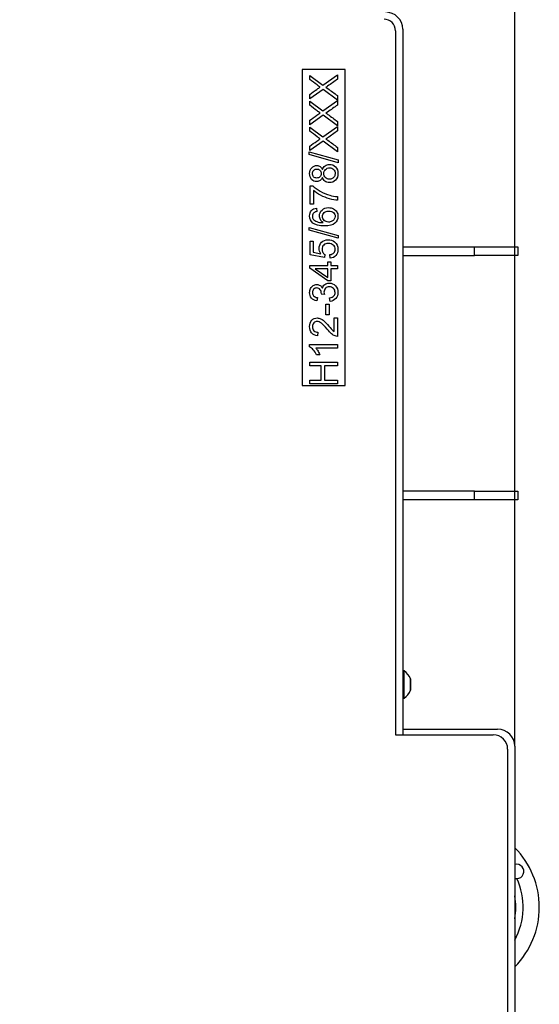
# Model space of a CAD drawing. Units: millimetres. Extents: x 0 to 918, y 1 to 1486.
# Drawn here: x 361 to 379, y 375 to 409 of the extents above; entities that cross this region are included whole.
import ezdxf
from ezdxf.enums import TextEntityAlignment as Align

# ---------------------------------------------------------------- set-up
doc = ezdxf.new("R2010")
doc.units = ezdxf.units.MM
for name, color, linetype in [('Default', 7, 'Continuous'), ('H18-535', 7, 'Continuous'), ('H19-602', 7, 'Continuous'), ('H19-603', 7, 'Continuous'), ('H19-610R', 7, 'Continuous'), ('HZ-092', 7, 'Continuous'), ('SCREW_ISO_7380_M', 7, 'Continuous'), ('STITEK', 7, 'Continuous')]:
    doc.layers.add(name, color=color, linetype=linetype)
doc.styles.add('SEACAD_Solid_Edge_ANSI', font='seans.ttf')
doc.dimstyles.new('ISO', dxfattribs={"dimtxt": 4.375, "dimasz": 4.375, "dimexe": 2.1875, "dimexo": 0, "dimgap": 1.09375, "dimtad": 1, "dimlfac": 10, "dimtxsty": 'SEACAD_Solid_Edge_ANSI', "dimblk1": '_SE_FILLED', "dimblk2": '_SE_FILLED', "dimsah": 1, "dimcen": 2.1875, "dimadec": 0, "dimazin": 0, "dimtfac": 0.75, "dimtdec": 3, "dimtmove": 0, "dimatfit": 3, "dimfxl": 1, "dimarcsym": 0})

# ---------------------------------------------------------------- blocks, each defined once
blk = doc.blocks.new('SE6')
at = {"layer": 'H18-535', "color": 7, "linetype": 'Continuous'}
for p, q in [((374.173, 401.573), (376.673, 401.573)), ((376.673, 401.573), (378.173, 401.573)), ((376.673, 401.273), (376.673, 401.573)), ((378.173, 401.573), (378.173, 401.273)), ((374.173, 401.273), (376.673, 401.273)), ((378.173, 401.273), (376.673, 401.273)), ((376.673, 393.073), (374.173, 393.073)), ((376.673, 392.773), (376.673, 393.073)), ((376.673, 393.073), (378.173, 393.073)), ((378.173, 393.073), (378.173, 392.773)), ((376.673, 392.773), (374.173, 392.773)), ((378.173, 392.773), (376.673, 392.773))]:
    blk.add_line(p, q, dxfattribs=at)
at = {"layer": 'H19-602', "color": 7, "linetype": 'Continuous'}
blk.add_line((374.173, 409.148), (374.173, 384.598), dxfattribs=at)
blk.add_arc((373.573, 409.148), 0.6, 0, 90, dxfattribs=at)
at = {"layer": 'H19-603', "color": 7, "linetype": 'Continuous'}
for p, q in [((373.923, 409.098), (373.923, 384.598)), ((373.923, 384.598), (377.323, 384.598)), ((377.823, 384.098), (377.823, 371.805))]:
    blk.add_line(p, q, dxfattribs=at)
for centre, radius in [((373.523, 409.098), 0.4), ((377.323, 384.098), 0.5)]:
    blk.add_arc(centre, radius, 0, 90, dxfattribs=at)
at = {"layer": 'H19-610R', "color": 7, "linetype": 'Continuous'}
for p, q in [((374.173, 384.798), (377.473, 384.798)), ((374.173, 384.798), (374.173, 384.598)), ((378.073, 384.198), (378.073, 371.722))]:
    blk.add_line(p, q, dxfattribs=at)
blk.add_arc((377.473, 384.198), 0.6, 0, 90, dxfattribs=at)
at = {"layer": 'HZ-092', "color": 7, "linetype": 'Continuous'}
for centre, radius, start, end in [((375.973, 378.598), 2.95, 0, 44.6132), ((378.138, 379.848), 0.25, 271.1048, 105.0851), ((378.138, 379.848), 0.25, 254.8042, 271.1048), ((375.973, 378.598), 2.389, 331.5146, 24.7438), ((375.973, 378.598), 2.137, 0, 10.7212), ((375.973, 378.598), 2.137, 349.2788, 0), ((375.973, 378.598), 2.95, 315.3868, 0)]:
    blk.add_arc(centre, radius, start, end, dxfattribs=at)
at = {"layer": 'SCREW_ISO_7380_M', "color": 7, "linetype": 'Continuous'}
for p, q in [((374.223, 386.823), (374.173, 386.823)), ((374.223, 385.873), (374.223, 386.823)), ((374.442, 386.542), (374.442, 386.153)), ((374.443, 386.161), (374.443, 386.534)), ((374.173, 385.873), (374.223, 385.873))]:
    blk.add_line(p, q, dxfattribs=at)
for centre, radius, start, end in [((373.947, 386.382), 0.52, 17.9406, 57.9452), ((374.417, 386.534), 0.026, 0, 17.9406), ((373.947, 386.314), 0.52, 302.0548, 342.0594), ((374.417, 386.161), 0.026, 342.0594, 0)]:
    blk.add_arc(centre, radius, start, end, dxfattribs=at)
at = {"layer": 'STITEK', "color": 7, "linetype": 'Continuous'}
for p, q in [((370.673, 407.748), (370.673, 396.748)), ((372.173, 407.748), (370.673, 407.748)), ((372.173, 396.748), (372.173, 407.748)), ((370.939, 407.4), (370.939, 407.541)), ((370.939, 407.541), (371.399, 407.206)), ((371.399, 407.206), (371.906, 407.566)), ((371.906, 407.566), (371.906, 407.41)), ((371.404, 407.055), (370.939, 406.725)), ((371.906, 406.684), (371.404, 407.055)), ((370.939, 406.725), (370.939, 406.878)), ((371.399, 406.307), (371.906, 406.668)), ((371.906, 406.837), (371.906, 406.684)), ((371.906, 406.668), (371.906, 406.511)), ((370.939, 406.502), (370.939, 406.642)), ((370.939, 406.642), (371.399, 406.307)), ((371.404, 406.156), (370.939, 405.826)), ((370.939, 405.826), (370.939, 405.979)), ((371.906, 405.785), (371.404, 406.156)), ((370.939, 405.601), (370.939, 405.741)), ((370.939, 405.741), (371.399, 405.407)), ((371.399, 405.407), (371.906, 405.768)), ((371.906, 405.939), (371.906, 405.785)), ((371.906, 405.768), (371.906, 405.611)), ((371.404, 405.256), (370.939, 404.926)), ((370.939, 404.926), (370.939, 405.079)), ((371.906, 404.884), (371.404, 405.256)), ((371.906, 405.038), (371.906, 404.884)), ((370.923, 404.88), (371.923, 404.601)), ((370.923, 404.785), (370.923, 404.88)), ((371.923, 404.505), (370.923, 404.785)), ((371.923, 404.601), (371.923, 404.505)), ((370.951, 403.067), (370.951, 403.694)), ((370.951, 403.694), (371.044, 403.694)), ((371.066, 403.541), (371.066, 403.067)), ((371.906, 403.324), (371.906, 403.202)), ((371.066, 403.067), (370.951, 403.067)), ((371.177, 402.927), (371.185, 402.809)), ((370.923, 402.252), (371.923, 401.973)), ((370.923, 402.156), (370.923, 402.252)), ((371.923, 401.877), (370.923, 402.156)), ((371.923, 401.973), (371.923, 401.877)), ((370.951, 401.296), (370.951, 401.778)), ((370.951, 401.778), (371.064, 401.778)), ((371.064, 401.778), (371.064, 401.39)), ((371.448, 401.202), (370.951, 401.296)), ((371.064, 401.39), (371.324, 401.338)), ((371.463, 401.313), (371.448, 401.202)), ((371.653, 401.181), (371.644, 401.306)), ((370.939, 400.833), (370.939, 400.93)), ((370.939, 400.93), (371.566, 400.93)), ((371.566, 400.39), (370.939, 400.833)), ((371.566, 400.93), (371.566, 401.06)), ((371.566, 401.06), (371.675, 401.06)), ((371.675, 401.06), (371.675, 400.93)), ((371.675, 400.93), (371.906, 400.93)), ((371.906, 400.93), (371.906, 400.811)), ((371.566, 400.811), (371.128, 400.811)), ((371.128, 400.811), (371.566, 400.507)), ((371.566, 400.507), (371.566, 400.811)), ((371.906, 400.811), (371.675, 400.811)), ((371.675, 400.811), (371.675, 400.39)), ((371.675, 400.39), (371.566, 400.39)), ((371.206, 399.811), (371.185, 399.693)), ((371.448, 399.914), (371.343, 399.927)), ((371.649, 399.68), (371.633, 399.799)), ((371.496, 399.582), (371.616, 399.582)), ((371.496, 399.215), (371.496, 399.582)), ((371.616, 399.582), (371.616, 399.215)), ((371.616, 399.215), (371.496, 399.215)), ((371.792, 398.628), (371.792, 399.103)), ((371.792, 399.103), (371.906, 399.103)), ((371.906, 399.103), (371.906, 398.462)), ((371.227, 398.606), (371.215, 398.485)), ((370.936, 398.098), (370.936, 398.175)), ((370.936, 398.175), (371.906, 398.175)), ((371.906, 398.175), (371.906, 398.056)), ((371.906, 398.056), (371.15, 398.056)), ((371.293, 397.819), (371.178, 397.819)), ((370.939, 397.434), (370.939, 397.562)), ((370.939, 397.562), (371.906, 397.562)), ((371.335, 397.434), (370.939, 397.434)), ((371.335, 396.934), (371.335, 397.434)), ((371.906, 397.434), (371.449, 397.434)), ((371.449, 397.434), (371.449, 396.934)), ((371.906, 397.562), (371.906, 397.434)), ((370.673, 396.748), (372.173, 396.748)), ((370.939, 396.806), (370.939, 396.934)), ((370.939, 396.934), (371.335, 396.934)), ((371.906, 396.806), (370.939, 396.806)), ((371.449, 396.934), (371.906, 396.934)), ((371.906, 396.934), (371.906, 396.806))]:
    blk.add_line(p, q, dxfattribs=at)
for points, knots in [([(371.304, 407.132), (371.269, 407.154), (371.233, 407.18), (371.194, 407.209), (371.108, 407.272), (371.024, 407.336), (370.939, 407.4)], [0, 0, 0, 0, 0.297628, 0.297628, 0.297628, 1, 1, 1, 1]), ([(371.906, 407.41), (371.792, 407.329), (371.678, 407.248), (371.563, 407.167), (371.543, 407.153), (371.523, 407.139), (371.503, 407.127)], [0, 0, 0, 0, 0.852258, 0.852258, 0.852258, 1, 1, 1, 1]), ([(370.939, 406.878), (371.022, 406.938), (371.105, 406.997), (371.188, 407.056), (371.24, 407.092), (371.278, 407.118), (371.304, 407.132)], [0, 0, 0, 0, 0.688597, 0.688597, 0.688597, 1, 1, 1, 1]), ([(371.503, 407.127), (371.534, 407.107), (371.556, 407.092), (371.57, 407.082), (371.683, 407.002), (371.794, 406.919), (371.906, 406.837)], [0, 0, 0, 0, 0.16171, 0.16171, 0.16171, 1, 1, 1, 1]), ([(371.304, 406.233), (371.269, 406.256), (371.233, 406.282), (371.194, 406.311), (371.108, 406.374), (371.024, 406.438), (370.939, 406.502)], [0, 0, 0, 0, 0.298187, 0.298187, 0.298187, 1, 1, 1, 1]), ([(371.906, 406.511), (371.792, 406.43), (371.678, 406.349), (371.563, 406.268), (371.544, 406.254), (371.523, 406.241), (371.503, 406.228)], [0, 0, 0, 0, 0.852379, 0.852379, 0.852379, 1, 1, 1, 1]), ([(370.939, 405.979), (371.022, 406.038), (371.105, 406.098), (371.188, 406.157), (371.24, 406.193), (371.278, 406.219), (371.304, 406.233)], [0, 0, 0, 0, 0.688597, 0.688597, 0.688597, 1, 1, 1, 1]), ([(371.503, 406.228), (371.534, 406.208), (371.556, 406.193), (371.57, 406.183), (371.683, 406.103), (371.794, 406.02), (371.906, 405.939)], [0, 0, 0, 0, 0.161834, 0.161834, 0.161834, 1, 1, 1, 1]), ([(371.304, 405.332), (371.269, 405.356), (371.233, 405.381), (371.194, 405.41), (371.107, 405.472), (371.024, 405.537), (370.939, 405.601)], [0, 0, 0, 0, 0.297604, 0.297604, 0.297604, 1, 1, 1, 1]), ([(370.939, 405.079), (371.022, 405.138), (371.105, 405.197), (371.188, 405.256), (371.24, 405.293), (371.278, 405.318), (371.304, 405.332)], [0, 0, 0, 0, 0.688597, 0.688597, 0.688597, 1, 1, 1, 1]), ([(371.906, 405.611), (371.792, 405.53), (371.678, 405.449), (371.563, 405.368), (371.544, 405.354), (371.523, 405.341), (371.503, 405.327)], [0, 0, 0, 0, 0.852379, 0.852379, 0.852379, 1, 1, 1, 1]), ([(371.503, 405.327), (371.534, 405.307), (371.556, 405.293), (371.57, 405.283), (371.683, 405.202), (371.794, 405.12), (371.906, 405.038)], [0, 0, 0, 0, 0.161834, 0.161834, 0.161834, 1, 1, 1, 1]), ([(371.381, 403.993), (371.363, 403.944), (371.337, 403.907), (371.27, 403.86), (371.23, 403.848), (371.114, 403.848), (371.055, 403.873), (371.007, 403.924), (370.96, 403.974), (370.936, 404.042), (370.936, 404.21), (370.96, 404.278), (371.009, 404.329), (371.058, 404.381), (371.117, 404.407), (371.232, 404.407), (371.271, 404.395), (371.304, 404.372), (371.337, 404.349), (371.363, 404.312), (371.381, 404.265)], [0, 0, 0, 0, 0.096544, 0.096544, 0.193089, 0.193089, 0.339246, 0.339246, 0.339246, 0.500151, 0.500151, 0.663531, 0.663531, 0.663531, 0.80872, 0.80872, 0.90196, 0.90196, 0.90196, 1, 1, 1, 1]), ([(371.18, 403.97), (371.225, 403.97), (371.262, 403.984), (371.291, 404.013), (371.32, 404.043), (371.335, 404.081), (371.335, 404.175), (371.32, 404.213), (371.292, 404.242), (371.263, 404.271), (371.228, 404.285), (371.143, 404.285), (371.107, 404.271), (371.077, 404.24), (371.048, 404.211), (371.033, 404.173), (371.033, 404.082), (371.047, 404.044), (371.105, 403.984), (371.14, 403.97), (371.18, 403.97)], [0, 0, 0, 0, 0.125654, 0.125654, 0.125654, 0.255545, 0.255545, 0.381926, 0.381926, 0.381926, 0.50135, 0.50135, 0.626286, 0.626286, 0.626286, 0.750857, 0.750857, 0.875429, 0.875429, 1, 1, 1, 1]), ([(371.381, 404.265), (371.4, 404.324), (371.431, 404.369), (371.474, 404.4), (371.518, 404.431), (371.569, 404.447), (371.711, 404.447), (371.781, 404.417), (371.894, 404.3), (371.922, 404.224), (371.922, 404.033), (371.893, 403.956), (371.837, 403.898), (371.78, 403.839), (371.71, 403.81), (371.563, 403.81), (371.51, 403.826), (371.467, 403.858), (371.425, 403.89), (371.396, 403.934), (371.381, 403.993)], [0, 0, 0, 0, 0.102037, 0.102037, 0.102037, 0.207662, 0.207662, 0.355767, 0.355767, 0.503872, 0.503872, 0.652978, 0.652978, 0.652978, 0.795154, 0.795154, 0.899632, 0.899632, 0.899632, 1, 1, 1, 1]), ([(371.626, 403.931), (371.66, 403.931), (371.693, 403.939), (371.725, 403.955), (371.756, 403.97), (371.781, 403.995), (371.798, 404.026), (371.816, 404.059), (371.824, 404.093), (371.824, 404.186), (371.806, 404.233), (371.733, 404.307), (371.687, 404.325), (371.573, 404.325), (371.526, 404.306), (371.488, 404.269), (371.45, 404.231), (371.432, 404.183), (371.432, 404.069), (371.451, 404.022), (371.487, 403.986), (371.524, 403.949), (371.571, 403.931), (371.626, 403.931)], [0, 0, 0, 0, 0.081947, 0.081947, 0.081947, 0.165393, 0.165393, 0.165393, 0.246187, 0.246187, 0.372338, 0.372338, 0.498489, 0.498489, 0.626073, 0.626073, 0.626073, 0.752901, 0.752901, 0.876911, 0.876911, 0.876911, 1, 1, 1, 1]), ([(371.044, 403.694), (371.109, 403.632), (371.197, 403.571), (371.305, 403.51), (371.414, 403.448), (371.525, 403.402), (371.64, 403.37), (371.721, 403.347), (371.81, 403.33), (371.906, 403.324)], [0, 0, 0, 0, 0.335283, 0.335283, 0.335283, 0.717213, 0.717213, 0.717213, 1, 1, 1, 1]), ([(371.906, 403.202), (371.83, 403.204), (371.738, 403.219), (371.63, 403.247), (371.523, 403.276), (371.419, 403.317), (371.319, 403.37), (371.219, 403.424), (371.134, 403.481), (371.066, 403.541)], [0, 0, 0, 0, 0.304057, 0.304057, 0.304057, 0.667962, 0.667962, 0.667962, 1, 1, 1, 1]), ([(371.408, 402.42), (371.365, 402.449), (371.332, 402.484), (371.311, 402.525), (371.29, 402.567), (371.279, 402.61), (371.279, 402.735), (371.308, 402.802), (371.367, 402.858), (371.425, 402.914), (371.5, 402.942), (371.653, 402.942), (371.709, 402.929), (371.813, 402.876), (371.853, 402.841), (371.88, 402.795), (371.908, 402.749), (371.922, 402.697), (371.922, 402.539), (371.885, 402.458), (371.74, 402.334), (371.62, 402.302), (371.267, 402.302), (371.131, 402.337), (371.046, 402.406), (370.972, 402.467), (370.936, 402.548), (370.936, 402.727), (370.957, 402.79), (370.999, 402.839), (371.042, 402.888), (371.102, 402.917), (371.177, 402.927)], [0, 0, 0, 0, 0.047835, 0.047835, 0.047835, 0.091788, 0.091788, 0.167932, 0.167932, 0.167932, 0.251076, 0.251076, 0.306312, 0.306312, 0.361547, 0.361547, 0.361547, 0.427182, 0.427182, 0.538255, 0.538255, 0.649329, 0.649329, 0.773697, 0.773697, 0.773697, 0.864798, 0.864798, 0.932981, 0.932981, 0.932981, 1, 1, 1, 1]), ([(371.185, 402.809), (371.139, 402.798), (371.105, 402.783), (371.084, 402.763), (371.049, 402.731), (371.033, 402.691), (371.033, 402.606), (371.043, 402.572), (371.064, 402.542), (371.091, 402.505), (371.132, 402.476), (371.184, 402.454), (371.237, 402.432), (371.311, 402.421), (371.408, 402.42)], [0, 0, 0, 0, 0.153643, 0.153643, 0.153643, 0.337454, 0.337454, 0.484006, 0.484006, 0.484006, 0.689335, 0.689335, 0.689335, 1, 1, 1, 1]), ([(371.592, 402.439), (371.633, 402.439), (371.673, 402.448), (371.747, 402.483), (371.776, 402.507), (371.795, 402.538), (371.815, 402.569), (371.824, 402.602), (371.824, 402.688), (371.804, 402.731), (371.723, 402.803), (371.669, 402.821), (371.532, 402.821), (371.48, 402.803), (371.403, 402.732), (371.383, 402.687), (371.383, 402.579), (371.403, 402.533), (371.441, 402.496), (371.48, 402.458), (371.53, 402.439), (371.592, 402.439)], [0, 0, 0, 0, 0.090093, 0.090093, 0.180185, 0.180185, 0.180185, 0.267939, 0.267939, 0.393985, 0.393985, 0.52003, 0.52003, 0.639138, 0.639138, 0.758246, 0.758246, 0.873198, 0.873198, 0.873198, 1, 1, 1, 1]), ([(371.324, 401.338), (371.284, 401.397), (371.264, 401.458), (371.264, 401.606), (371.293, 401.678), (371.351, 401.736), (371.409, 401.795), (371.485, 401.823), (371.665, 401.823), (371.74, 401.798), (371.804, 401.747), (371.882, 401.684), (371.922, 401.6), (371.922, 401.404), (371.897, 401.332), (371.848, 401.276), (371.799, 401.221), (371.734, 401.189), (371.653, 401.181)], [0, 0, 0, 0, 0.111173, 0.111173, 0.259403, 0.259403, 0.259403, 0.409452, 0.409452, 0.554218, 0.554218, 0.554218, 0.725942, 0.725942, 0.866818, 0.866818, 0.866818, 1, 1, 1, 1]), ([(371.644, 401.306), (371.704, 401.316), (371.749, 401.337), (371.81, 401.404), (371.824, 401.444), (371.824, 401.55), (371.803, 401.599), (371.716, 401.677), (371.659, 401.696), (371.52, 401.696), (371.466, 401.678), (371.427, 401.64), (371.387, 401.603), (371.368, 401.552), (371.368, 401.451), (371.377, 401.416), (371.394, 401.385), (371.411, 401.354), (371.435, 401.33), (371.463, 401.313)], [0, 0, 0, 0, 0.121232, 0.121232, 0.242464, 0.242464, 0.391547, 0.391547, 0.54063, 0.54063, 0.682998, 0.682998, 0.682998, 0.825574, 0.825574, 0.915236, 0.915236, 0.915236, 1, 1, 1, 1]), ([(371.185, 399.693), (371.106, 399.707), (371.044, 399.74), (371.001, 399.792), (370.957, 399.843), (370.936, 399.907), (370.936, 400.037), (370.947, 400.085), (370.969, 400.13), (370.992, 400.174), (371.023, 400.208), (371.062, 400.231), (371.101, 400.255), (371.142, 400.267), (371.228, 400.267), (371.266, 400.256), (371.334, 400.211), (371.361, 400.178), (371.382, 400.134)], [0, 0, 0, 0, 0.195365, 0.195365, 0.195365, 0.389421, 0.389421, 0.523141, 0.523141, 0.523141, 0.650519, 0.650519, 0.650519, 0.769342, 0.769342, 0.884671, 0.884671, 1, 1, 1, 1]), ([(371.343, 399.927), (371.345, 399.935), (371.345, 399.941), (371.345, 399.997), (371.332, 400.044), (371.305, 400.084), (371.279, 400.125), (371.239, 400.145), (371.14, 400.145), (371.104, 400.131), (371.075, 400.101), (371.047, 400.071), (371.033, 400.033), (371.033, 399.94), (371.047, 399.902), (371.076, 399.871), (371.105, 399.839), (371.149, 399.82), (371.206, 399.811)], [0, 0, 0, 0, 0.018314, 0.018314, 0.199161, 0.199161, 0.199161, 0.378339, 0.378339, 0.517932, 0.517932, 0.517932, 0.671473, 0.671473, 0.822911, 0.822911, 0.822911, 1, 1, 1, 1]), ([(371.382, 400.134), (371.395, 400.191), (371.422, 400.235), (371.464, 400.267), (371.505, 400.299), (371.557, 400.314), (371.703, 400.314), (371.775, 400.283), (371.834, 400.221), (371.893, 400.16), (371.922, 400.082), (371.922, 399.903), (371.896, 399.833), (371.846, 399.777), (371.795, 399.721), (371.73, 399.689), (371.649, 399.68)], [0, 0, 0, 0, 0.125032, 0.125032, 0.125032, 0.260564, 0.260564, 0.443602, 0.443602, 0.443602, 0.644076, 0.644076, 0.824095, 0.824095, 0.824095, 1, 1, 1, 1]), ([(371.633, 399.799), (371.7, 399.812), (371.749, 399.835), (371.778, 399.867), (371.808, 399.9), (371.822, 399.94), (371.822, 400.044), (371.804, 400.092), (371.765, 400.13), (371.726, 400.167), (371.678, 400.187), (371.567, 400.187), (371.523, 400.17), (371.487, 400.134), (371.452, 400.098), (371.435, 400.053), (371.435, 399.975), (371.439, 399.947), (371.448, 399.914)], [0, 0, 0, 0, 0.163826, 0.163826, 0.163826, 0.296807, 0.296807, 0.454948, 0.454948, 0.454948, 0.611938, 0.611938, 0.763577, 0.763577, 0.763577, 0.931043, 0.931043, 1, 1, 1, 1]), ([(371.215, 398.485), (371.124, 398.494), (371.055, 398.525), (370.959, 398.634), (370.936, 398.707), (370.936, 398.893), (370.961, 398.966), (371.064, 399.074), (371.128, 399.101), (371.242, 399.101), (371.28, 399.093), (371.318, 399.077), (371.355, 399.061), (371.395, 399.035), (371.477, 398.962), (371.534, 398.901), (371.606, 398.816), (371.666, 398.745), (371.706, 398.698), (371.727, 398.678), (371.749, 398.658), (371.77, 398.641), (371.792, 398.628)], [0, 0, 0, 0, 0.134846, 0.134846, 0.269691, 0.269691, 0.406423, 0.406423, 0.543154, 0.543154, 0.612679, 0.612679, 0.612679, 0.728106, 0.728106, 0.843533, 0.843533, 0.843533, 0.951667, 0.951667, 0.951667, 1, 1, 1, 1]), ([(371.906, 398.462), (371.878, 398.462), (371.85, 398.466), (371.823, 398.476), (371.78, 398.493), (371.737, 398.519), (371.695, 398.555), (371.653, 398.591), (371.604, 398.642), (371.549, 398.71), (371.462, 398.815), (371.394, 398.886), (371.294, 398.961), (371.246, 398.979), (371.154, 398.979), (371.115, 398.963), (371.083, 398.929), (371.05, 398.895), (371.035, 398.851), (371.034, 398.797), (371.033, 398.739), (371.051, 398.693), (371.085, 398.659), (371.12, 398.625), (371.167, 398.607), (371.227, 398.606)], [0, 0, 0, 0, 0.05705, 0.05705, 0.05705, 0.158676, 0.158676, 0.158676, 0.302552, 0.302552, 0.302552, 0.43195, 0.43195, 0.561349, 0.561349, 0.696293, 0.696293, 0.696293, 0.793828, 0.793828, 0.793828, 0.895589, 0.895589, 0.895589, 1, 1, 1, 1]), ([(371.178, 397.819), (371.147, 397.885), (371.109, 397.943), (371.065, 397.993), (371.02, 398.043), (370.977, 398.078), (370.936, 398.098)], [0, 0, 0, 0, 0.553479, 0.553479, 0.553479, 1, 1, 1, 1]), ([(371.15, 398.056), (371.177, 398.028), (371.204, 397.99), (371.231, 397.944), (371.259, 397.897), (371.279, 397.856), (371.293, 397.819)], [0, 0, 0, 0, 0.50049, 0.50049, 0.50049, 1, 1, 1, 1])]:
    blk.add_open_spline(points, degree=3, knots=knots, dxfattribs=at)
blk = doc.blocks.new('DMBLK795')
at = {"layer": 'Default', "linetype": 'Continuous'}
for points in [[(346.748, 432.487), (342.373, 431.758), (346.748, 431.029)], [(373.698, 432.487), (373.698, 431.029), (378.073, 431.758)]]:
    blk.add_hatch(color=7, dxfattribs=at).paths.add_polyline_path(points)
at = {"layer": 'Default', "color": 7, "linetype": 'Continuous'}
for p, q in [((342.373, 396.161), (342.373, 433.945)), ((378.073, 384.198), (378.073, 433.945)), ((342.373, 431.758), (378.073, 431.758))]:
    blk.add_line(p, q, dxfattribs=at)
at = {"layer": 'Default', "color": 7, "linetype": 'Continuous', "style": 'SEACAD_Solid_Edge_ANSI'}
blk.add_text('357', height=4.375, dxfattribs=at).set_placement((356.445, 437.227), align=Align.TOP_LEFT)
blk = doc.blocks.new('_SE_FILLED')
at = {"color": 0}
blk.add_line((0, 0), (-1, 0), dxfattribs=at)
blk.add_solid([(0, 0), (-1, -0.1665), (-1, 0.1665), (0, 0)], dxfattribs=at)

msp = doc.modelspace()

# ---------------------------------------------------------------- block references
at = {"layer": 'Default'}
msp.add_blockref('SE6', (0, 0), dxfattribs=at)

# ---------------------------------------------------------------- dimensions: what is measured, and where the dimension line sits
at = {"layer": 'Default', "color": 7, "linetype": 'Continuous'}
dim = msp.add_linear_dim(base=(378.0734, 431.7578), p1=(342.3734, 411.7478), p2=(378.0734, 384.1978), text='\\A1;<>', dimstyle='ISO', dxfattribs=at)
dim.commit()
dim.dimension.update_dxf_attribs({"geometry": 'DMBLK795', "text_midpoint": (360.2234, 431.7578), "dimtype": 160})

doc.saveas('drawing.dxf')
